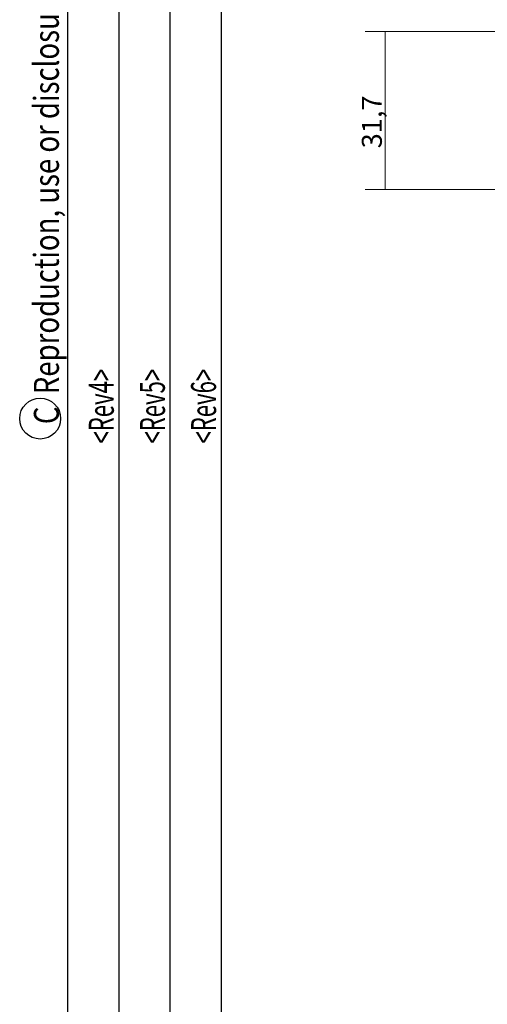
# Model space of a CAD drawing. Units: millimetres. Extents: x 1 to 421, y 0 to 297.
# Drawn here: x 1 to 48, y 107 to 205 of the extents above; entities that cross this region are included whole.
import ezdxf

# ---------------------------------------------------------------- set-up
doc = ezdxf.new("R2010")
doc.units = ezdxf.units.MM
doc.layers.add('1', color=7, linetype='CONTINUOUS', true_color=0xffffff)
doc.layers.add('200', color=7, linetype='CONTINUOUS', true_color=0xffffff)
doc.styles.add('DEFAULT', font='simplex.shx')
doc.dimstyles.get("Standard").update_dxf_attribs({"dimtxt": 0.18, "dimasz": 0.18, "dimexe": 0.18, "dimexo": 0.0625, "dimgap": 0.09, "dimtad": 0, "dimtih": 1, "dimtoh": 1, "dimdec": 4, "dimzin": 0, "dimdsep": 46, "dimtxsty": 'Standard', "dimcen": 0.09, "dimadec": 0, "dimazin": 0, "dimtfac": 1, "dimtdec": 4, "dimtofl": 0, "dimtmove": 0, "dimatfit": 3, "dimfxl": 1, "dimtolj": 1, "dimtzin": 0, "dimarcsym": 0})

# ---------------------------------------------------------------- blocks, each defined once
blk = doc.blocks.new('DimnDraft3D5')
at = {"layer": '1', "color": 152, "linetype": 'Continuous', "lineweight": 5}
for p, q in [((58.111, 204.037), (35.727, 204.037)), ((55.312, 188.197), (35.727, 188.197))]:
    blk.add_line(p, q, dxfattribs=at)
at = {"layer": '1', "color": 27, "linetype": 'Continuous', "lineweight": 5}
blk.add_line((37.727, 188.197), (37.727, 204.037), dxfattribs=at)
for points in [[(37.727, 204.037), (38.256, 201.037), (37.198, 201.037), (37.727, 204.037)], [(37.727, 188.197), (37.198, 191.197), (38.256, 191.197), (37.727, 188.197)]]:
    blk.add_solid(points, dxfattribs=at)
at = {"layer": '1', "color": 23, "linetype": 'Continuous', "lineweight": 5, "insert": (37.394, 192.317), "char_height": 2, "attachment_point": 7, "rotation": 90, "line_spacing_factor": 1.204819, "style": 'DEFAULT'}
blk.add_mtext('\\W01.000;31,7 ', dxfattribs=at)

msp = doc.modelspace()

# ---------------------------------------------------------------- linework, layer by layer
at = {"layer": '200', "color": 1, "linetype": 'Continuous'}
for p, q in [((5.94, 5.144), (5.94, 291.87)), ((11.062, 291.87), (11.062, 5.144)), ((16.183, 5.144), (16.183, 291.87)), ((21.305, 291.87), (21.305, 5.144))]:
    msp.add_line(p, q, dxfattribs=at)
msp.add_circle((3.179, 165.235), 2.049, dxfattribs=at)

# ---------------------------------------------------------------- texts
at = {"layer": '200', "color": 1, "linetype": 'Continuous', "lineweight": 5, "char_height": 2.5, "attachment_point": 7, "rotation": 90, "line_spacing_factor": 1.204819, "style": 'DEFAULT'}
for s, insert in [('\\W00.810;C  Reproduction, use or disclosure to third party forbidden. All rights reserved. ', (5.051, 164.68)), ('\\W00.651;<Rev4> ', (10.55, 162.732)), ('\\W00.651;<Rev5> ', (15.672, 162.732)), ('\\W00.651;<Rev6> ', (20.794, 162.732))]:
    msp.add_mtext(s, dxfattribs=dict(at, insert=insert))

# ---------------------------------------------------------------- dimensions: what is measured, and where the dimension line sits
at = {"layer": '1', "color": 27, "linetype": 'Continuous', "lineweight": -3}
dim = msp.add_linear_dim(base=(37.727, 204.037), p1=(55.312, 188.197), p2=(58.111, 204.037), angle=90, text='\\C23;31,7', dimstyle='Standard', override={"dimtxt": 2, "dimasz": 3, "dimexe": 2, "dimexo": 0.5, "dimgap": 1, "dimtad": 1, "dimtih": 0, "dimtoh": 0, "dimdec": 1, "dimzin": 8, "dimtxsty": 'DEFAULT', "dimsah": 1, "dimclrd": 27, "dimclre": 152, "dimclrt": 23, "dimtm": -0.005, "dimtdec": 2, "dimtofl": 1, "dimtmove": 0}, dxfattribs=at)
dim.commit()
dim.dimension.update_dxf_attribs({"geometry": 'DimnDraft3D5', "text_midpoint": (37.727, 196.117), "dimtype": 160})

doc.saveas('drawing.dxf')
